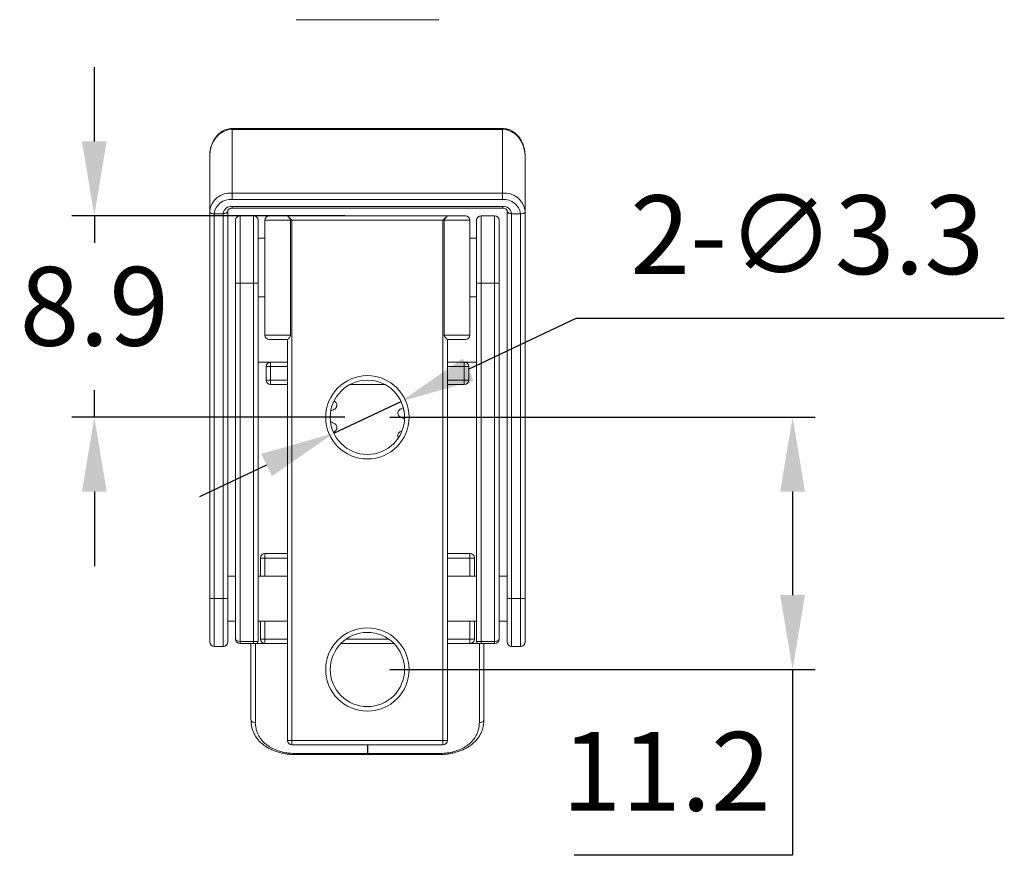
# Model space of a CAD drawing. Units: millimetres. Extents: x 340 to 516, y 232 to 330.
# Drawn here: x 346 to 390, y 232 to 269 of the extents above; entities that cross this region are included whole.
import ezdxf

# ---------------------------------------------------------------- set-up
doc = ezdxf.new("R2010")
doc.units = ezdxf.units.MM
doc.header["$PDSIZE"] = -1
doc.dimstyles.new('ISO-25', dxfattribs={"dimtxt": 2.5, "dimasz": 2.5, "dimexe": 1.25, "dimexo": 0.625, "dimtad": 1, "dimtxsty": 'Standard', "dimcen": 2.5, "dimadec": 0, "dimazin": 0, "dimtfac": 1, "dimtmove": 0, "dimatfit": 3, "dimfxl": 0, "dimarcsym": 0})

# ---------------------------------------------------------------- blocks, each defined once
blk = doc.blocks.new('*D18')
at = {"color": 0, "lineweight": -2}
for p, q in [((362.264, 251.576), (381.14, 251.576)), ((380.14, 248.274), (380.14, 243.678)), ((362.264, 240.376), (381.14, 240.376)), ((380.14, 240.376), (380.14, 232.124)), ((380.14, 232.124), (370.449, 232.124))]:
    blk.add_line(p, q, dxfattribs=at)
at = {"color": 0}
for points in [[(379.589, 248.274), (380.69, 248.274), (380.14, 251.576)], [(379.589, 243.678), (380.69, 243.678), (380.14, 240.376)]]:
    blk.add_solid(points, dxfattribs=at)
at = {"layer": 'Defpoints', "color": 0}
for p in [(361.264, 251.576), (361.264, 240.376), (380.14, 240.376)]:
    blk.add_point(p, dxfattribs=at)
at = {"color": 0, "insert": (374.532, 235.398), "char_height": 3.5, "attachment_point": 5}
blk.add_mtext('11.2', dxfattribs=at)
blk = doc.blocks.new('*D20')
at = {"color": 0, "lineweight": -2}
for p, q in [((370.515, 255.957), (365.74, 253.696)), ((389.539, 255.957), (370.515, 255.957)), ((359.773, 250.87), (362.756, 252.282)), ((356.789, 249.457), (353.804, 248.044))]:
    blk.add_line(p, q, dxfattribs=at)
at = {"color": 0}
for points in [[(365.505, 254.193), (365.976, 253.198), (362.756, 252.282)], [(356.553, 249.954), (357.024, 248.96), (359.773, 250.87)]]:
    blk.add_solid(points, dxfattribs=at)
at = {"layer": 'Defpoints', "color": 0}
for p in [(362.756, 252.282), (359.773, 250.87)]:
    blk.add_point(p, dxfattribs=at)
at = {"color": 0, "insert": (380.789, 259.231), "char_height": 3.5, "attachment_point": 5}
blk.add_mtext('2-∅3.3', dxfattribs=at)
blk = doc.blocks.new('*D26')
at = {"color": 0, "lineweight": -2}
for p, q in [((349.142, 263.828), (349.142, 267.13)), ((360.264, 260.526), (348.142, 260.526)), ((349.142, 260.526), (349.142, 259.325)), ((349.142, 251.576), (349.142, 252.777)), ((360.264, 251.576), (348.142, 251.576)), ((349.142, 248.274), (349.142, 244.972))]:
    blk.add_line(p, q, dxfattribs=at)
at = {"color": 0}
for points in [[(348.591, 263.828), (349.692, 263.828), (349.142, 260.526)], [(348.591, 248.274), (349.692, 248.274), (349.142, 251.576)]]:
    blk.add_solid(points, dxfattribs=at)
at = {"layer": 'Defpoints', "color": 0}
for p in [(349.142, 260.526), (361.264, 260.526), (361.264, 251.576)]:
    blk.add_point(p, dxfattribs=at)
at = {"color": 0, "insert": (349.142, 256.051), "char_height": 3.5, "attachment_point": 5}
blk.add_mtext('8.9', dxfattribs=at)

msp = doc.modelspace()

# ---------------------------------------------------------------- linework, layer by layer
at = {"color": 7, "linetype": 'Continuous', "lineweight": 15}
for p, q in [((358.095, 269.234), (364.434, 269.234)), ((367.264, 264.403), (355.264, 264.403)), ((355.264, 264.36), (355.264, 261.526)), ((367.264, 264.36), (355.264, 264.36)), ((367.264, 261.526), (367.264, 264.36)), ((354.264, 260.776), (354.264, 263.186)), ((368.264, 263.186), (368.264, 260.776)), ((355.264, 261.526), (355.264, 261.245)), ((355.264, 261.526), (367.264, 261.526)), ((367.264, 261.526), (367.264, 261.245)), ((367.264, 261.245), (355.264, 261.245)), ((354.264, 260.776), (354.264, 260.739)), ((354.264, 243.519), (354.264, 260.739)), ((354.266, 260.729), (354.266, 260.685)), ((354.464, 260.615), (354.464, 243.526)), ((354.864, 260.615), (354.464, 260.615)), ((354.864, 260.615), (354.864, 260.625)), ((354.864, 243.526), (354.864, 260.615)), ((355.064, 260.749), (355.064, 260.681)), ((355.064, 260.681), (355.064, 243.519)), ((355.264, 260.94), (367.264, 260.94)), ((355.264, 260.863), (367.264, 260.863)), ((355.614, 260.526), (355.614, 257.526)), ((355.614, 260.526), (356.214, 260.526)), ((356.214, 257.526), (356.214, 260.526)), ((356.914, 260.526), (357.714, 260.526)), ((357.714, 260.526), (357.914, 260.326)), ((357.714, 260.526), (364.814, 260.526)), ((364.614, 260.326), (364.814, 260.526)), ((364.814, 260.526), (365.614, 260.526)), ((366.314, 260.526), (366.314, 257.526)), ((366.314, 260.526), (366.914, 260.526)), ((366.914, 257.526), (366.914, 260.526)), ((367.464, 260.681), (367.464, 260.749)), ((367.464, 243.519), (367.464, 260.681)), ((367.664, 260.625), (367.664, 260.615)), ((367.664, 260.615), (367.664, 243.526)), ((368.064, 260.615), (367.664, 260.615)), ((368.064, 243.526), (368.064, 260.615)), ((368.262, 260.685), (368.264, 260.737)), ((368.264, 260.739), (368.264, 260.776)), ((368.264, 260.739), (368.264, 243.519)), ((355.414, 257.526), (355.414, 260.326)), ((356.414, 260.326), (356.414, 257.526)), ((357.853, 260.326), (356.714, 260.326)), ((356.714, 255.226), (356.714, 260.326)), ((357.853, 255.226), (357.853, 260.326)), ((357.914, 260.326), (357.914, 237.226)), ((364.614, 260.326), (357.914, 260.326)), ((364.614, 237.226), (364.614, 260.326)), ((364.676, 260.326), (364.676, 255.226)), ((365.814, 260.326), (364.676, 260.326)), ((365.814, 260.326), (365.814, 255.226)), ((366.114, 257.526), (366.114, 260.326)), ((367.114, 260.326), (367.114, 257.526)), ((356.714, 259.526), (356.414, 259.526)), ((366.114, 259.526), (365.814, 259.526)), ((355.614, 257.526), (355.414, 257.526)), ((355.414, 241.726), (355.414, 257.526)), ((355.614, 257.526), (355.614, 241.626)), ((356.214, 257.526), (355.614, 257.526)), ((356.414, 257.526), (356.214, 257.526)), ((356.214, 241.626), (356.214, 257.526)), ((356.414, 257.526), (356.414, 241.626)), ((366.114, 257.526), (366.314, 257.526)), ((366.114, 241.626), (366.114, 257.526)), ((366.314, 257.526), (366.314, 241.626)), ((366.914, 257.526), (366.314, 257.526)), ((367.114, 257.526), (366.914, 257.526)), ((366.914, 241.626), (366.914, 257.526)), ((367.114, 257.526), (367.114, 241.726)), ((356.414, 256.926), (356.714, 256.926)), ((365.814, 256.926), (366.114, 256.926)), ((356.714, 255.226), (357.853, 255.226)), ((357.714, 255.026), (356.914, 255.026)), ((357.714, 237.226), (357.714, 255.026)), ((364.676, 255.226), (365.814, 255.226)), ((364.814, 255.026), (364.814, 237.226)), ((365.614, 255.026), (364.814, 255.026)), ((356.414, 254.026), (356.964, 254.026)), ((356.964, 254.026), (356.964, 253.826)), ((356.964, 254.026), (357.714, 254.026)), ((364.814, 254.026), (365.564, 254.026)), ((365.564, 253.826), (365.564, 254.026)), ((365.564, 254.026), (366.114, 254.026)), ((356.764, 253.226), (356.764, 253.826)), ((356.764, 253.826), (356.964, 253.826)), ((356.964, 253.826), (356.964, 253.226)), ((365.564, 253.226), (365.564, 253.826)), ((365.564, 253.826), (365.764, 253.826)), ((365.764, 253.826), (365.764, 253.226)), ((356.764, 253.226), (356.964, 253.226)), ((356.964, 253.026), (356.964, 253.226)), ((365.564, 253.226), (365.764, 253.226)), ((365.564, 253.226), (365.564, 253.026)), ((357.714, 253.026), (356.964, 253.026)), ((362.052, 253.026), (360.477, 253.026)), ((365.564, 253.026), (364.814, 253.026)), ((356.714, 245.326), (356.514, 245.326)), ((356.514, 244.526), (356.514, 245.326)), ((356.714, 245.326), (356.714, 245.526)), ((356.714, 245.526), (357.714, 245.526)), ((364.814, 245.526), (365.814, 245.526)), ((365.814, 245.326), (365.814, 245.526)), ((365.814, 245.326), (366.014, 245.326)), ((366.014, 245.326), (366.014, 244.526)), ((355.414, 244.526), (355.064, 244.526)), ((357.714, 244.526), (356.414, 244.526)), ((366.114, 244.526), (364.814, 244.526)), ((367.464, 244.526), (367.114, 244.526)), ((354.264, 241.603), (354.264, 243.519)), ((354.864, 243.526), (354.464, 243.526)), ((355.064, 243.519), (355.064, 241.603)), ((367.464, 241.603), (367.464, 243.519)), ((368.064, 243.526), (367.664, 243.526)), ((368.264, 243.519), (368.264, 241.603)), ((355.064, 242.526), (355.414, 242.526)), ((356.414, 242.526), (357.714, 242.526)), ((356.514, 241.726), (356.514, 242.526)), ((364.814, 242.526), (366.114, 242.526)), ((366.014, 242.526), (366.014, 241.726)), ((367.114, 242.526), (367.464, 242.526)), ((356.714, 241.726), (356.514, 241.726)), ((356.714, 241.726), (356.714, 241.526)), ((365.814, 241.726), (366.014, 241.726)), ((365.814, 241.726), (365.814, 241.526)), ((354.464, 241.403), (354.864, 241.403)), ((355.614, 241.626), (356.214, 241.626)), ((355.614, 241.626), (355.614, 241.526)), ((356.214, 241.526), (355.614, 241.526)), ((356.095, 238.137), (356.095, 241.526)), ((356.214, 241.626), (356.414, 241.626)), ((356.214, 241.626), (356.214, 241.526)), ((356.314, 241.526), (356.214, 241.526)), ((356.295, 241.526), (356.295, 238.024)), ((356.714, 241.526), (356.314, 241.526)), ((357.714, 241.526), (356.714, 241.526)), ((362.448, 241.526), (360.081, 241.526)), ((365.814, 241.526), (364.814, 241.526)), ((366.214, 241.526), (365.814, 241.526)), ((366.114, 241.626), (366.314, 241.626)), ((366.314, 241.526), (366.214, 241.526)), ((366.234, 238.024), (366.234, 241.526)), ((366.314, 241.626), (366.914, 241.626)), ((366.314, 241.626), (366.314, 241.526)), ((366.914, 241.526), (366.314, 241.526)), ((366.434, 241.526), (366.434, 238.137)), ((366.914, 241.626), (366.914, 241.526)), ((367.664, 241.403), (368.064, 241.403)), ((357.914, 237.226), (357.714, 237.226)), ((357.914, 237.226), (364.614, 237.226)), ((357.914, 237.226), (357.914, 237.026)), ((364.614, 237.026), (357.914, 237.026)), ((364.614, 237.026), (364.614, 237.226)), ((364.814, 237.226), (364.614, 237.226)), ((358.095, 236.644), (364.434, 236.644)), ((358.095, 236.596), (364.434, 236.596))]:
    msp.add_line(p, q, dxfattribs=at)
at = {"color": 8, "linetype": 'Continuous', "lineweight": 15}
for p, q in [((355.264, 264.403), (355.264, 264.36)), ((367.264, 264.36), (367.264, 264.403)), ((355.264, 260.863), (355.264, 260.94)), ((367.264, 260.94), (367.264, 260.863)), ((357.714, 253.826), (356.964, 253.826)), ((365.564, 253.826), (364.814, 253.826)), ((356.964, 253.226), (357.714, 253.226)), ((364.814, 253.226), (365.564, 253.226)), ((356.714, 245.326), (356.714, 244.526)), ((357.714, 245.326), (356.714, 245.326)), ((365.814, 245.326), (364.814, 245.326)), ((365.814, 244.526), (365.814, 245.326)), ((354.464, 243.526), (354.464, 241.403)), ((354.864, 241.403), (354.864, 243.526)), ((367.664, 243.526), (367.664, 241.403)), ((368.064, 241.403), (368.064, 243.526)), ((356.714, 242.526), (356.714, 241.726)), ((365.814, 241.726), (365.814, 242.526)), ((356.714, 241.726), (357.714, 241.726)), ((360.316, 241.726), (362.213, 241.726)), ((364.814, 241.726), (365.814, 241.726)), ((358.095, 236.644), (358.095, 236.596)), ((364.434, 236.644), (364.434, 236.596))]:
    msp.add_line(p, q, dxfattribs=at)
msp.add_line((361.264, 237.026), (361.264, 236.644))
at = {"color": 7, "linetype": 'Continuous', "lineweight": 15, "flags": 128}
for points in [[(354.864, 260.625), (354.903, 260.628), (354.941, 260.635), (354.976, 260.646), (355.006, 260.661), (355.031, 260.68), (355.049, 260.701), (355.061, 260.724), (355.064, 260.749)], [(367.464, 260.749), (367.468, 260.724), (367.48, 260.701), (367.498, 260.68), (367.523, 260.661), (367.553, 260.646), (367.588, 260.635), (367.625, 260.628), (367.664, 260.625)], [(356.295, 238.024), (356.256, 238.026), (356.218, 238.032), (356.184, 238.043), (356.153, 238.057), (356.128, 238.074), (356.11, 238.093), (356.099, 238.115), (356.095, 238.137)], [(366.234, 238.024), (366.273, 238.026), (366.311, 238.032), (366.345, 238.043), (366.376, 238.057), (366.4, 238.074), (366.419, 238.093), (366.43, 238.115), (366.434, 238.137)]]:
    msp.add_lwpolyline(points, dxfattribs=at)
at = {"color": 7, "linetype": 'Continuous', "lineweight": 15}
for centre, radius in [((361.264, 251.576), 1.85), ((361.264, 251.576), 1.65), ((361.264, 240.376), 1.85), ((361.264, 240.376), 1.65)]:
    msp.add_circle(centre, radius, dxfattribs=at)
at = {"color": 8, "linetype": 'Continuous', "lineweight": 15}
for centre, radius, start, end in [((355.166, 260.623), 0.908, 83.7775, 173.2612), ((367.362, 260.622), 0.91, 7.288, 96.1753)]:
    msp.add_arc(centre, radius, start, end, dxfattribs=at)
at = {"color": 7, "linetype": 'Continuous', "lineweight": 15}
for centre, radius, start, end in [((355.185, 260.523), 0.727, 83.7479, 172.6805), ((367.337, 260.515), 0.734, 7.8718, 95.7), ((355.226, 260.577), 0.365, 84.025, 172.4036), ((355.614, 260.326), 0.2, 90, 180), ((356.214, 260.326), 0.2, 0, 90), ((356.914, 260.326), 0.2, 90, 180), ((365.614, 260.326), 0.2, 0, 90), ((366.314, 260.326), 0.2, 90, 180), ((366.914, 260.326), 0.2, 0, 90), ((367.302, 260.577), 0.365, 7.5974, 95.9745), ((356.914, 255.226), 0.2, 180, 270), ((365.614, 255.226), 0.2, 270, 0), ((356.964, 253.826), 0.2, 90, 180), ((365.564, 253.826), 0.2, 0, 90), ((356.964, 253.226), 0.2, 180, 270), ((365.564, 253.226), 0.2, 270, 0), ((356.714, 245.326), 0.2, 90, 180), ((365.814, 245.326), 0.2, 0, 90), ((354.414, 242.131), 1.396, 87.9502, 96.1708), ((354.914, 242.131), 1.396, 83.8293, 92.0498), ((367.614, 242.131), 1.396, 87.9499, 96.171), ((368.114, 242.131), 1.396, 83.8293, 92.0497), ((355.614, 241.726), 0.2, 180, 270), ((356.714, 241.726), 0.2, 180, 270), ((365.814, 241.726), 0.2, 270, 0), ((366.914, 241.726), 0.2, 270, 0), ((354.464, 241.603), 0.2, 180, 270), ((354.864, 241.603), 0.2, 270, 0), ((356.314, 241.626), 0.1, 270, 0), ((366.214, 241.626), 0.1, 180, 270), ((367.664, 241.603), 0.2, 180, 270), ((368.064, 241.603), 0.2, 270, 0), ((357.914, 237.226), 0.2, 180, 270), ((364.614, 237.226), 0.2, 270, 0)]:
    msp.add_arc(centre, radius, start, end, dxfattribs=at)
for centre, major_axis, ratio, start_param, end_param in [((355.264, 263.186), (0, 1.174), 0.852104, 0, 1.570796), ((367.264, 263.186), (0, 1.174), 0.852104, 4.712389, 6.283185), ((354.864, 260.681), (0.2, 0), 0.328999, 4.712389, 6.283185), ((367.664, 260.681), (0.2, 0), 0.328999, 3.141593, 4.712389), ((355.614, 241.726), (0.2, 0), 0.5, 3.141593, 4.712389), ((366.914, 241.726), (0.2, 0), 0.5, 4.712389, 6.283185)]:
    msp.add_ellipse(centre, major_axis=major_axis, ratio=ratio, start_param=start_param, end_param=end_param, dxfattribs=at)
for points, knots in [([(355.264, 264.403), (355.239, 264.402), (355.17, 264.4), (355.06, 264.38), (354.936, 264.339), (354.818, 264.279), (354.707, 264.201), (354.604, 264.106), (354.512, 263.994), (354.431, 263.867), (354.364, 263.726), (354.312, 263.572), (354.278, 263.41), (354.266, 263.28), (354.265, 263.205), (354.264, 263.186)], [0, 0, 0, 0, 0.044189, 0.117756, 0.191894, 0.267302, 0.344675, 0.424604, 0.507539, 0.593742, 0.683244, 0.775825, 0.871012, 0.968099, 1, 1, 1, 1]), ([(368.264, 263.186), (368.264, 263.219), (368.262, 263.308), (368.243, 263.453), (368.204, 263.617), (368.145, 263.772), (368.071, 263.915), (367.981, 264.042), (367.879, 264.152), (367.767, 264.243), (367.647, 264.314), (367.522, 264.365), (367.394, 264.397), (367.307, 264.401), (367.264, 264.403)], [0, 0, 0, 0, 0.0555643, 0.153667, 0.2506325, 0.3455233, 0.4376629, 0.5266259, 0.6122552, 0.6946483, 0.7741156, 0.8511319, 0.9262959, 1, 1, 1, 1]), ([(354.265, 260.705), (354.266, 260.7), (354.266, 260.69), (354.268, 260.678), (354.276, 260.66), (354.298, 260.643), (354.343, 260.628), (354.4, 260.617), (354.443, 260.616), (354.464, 260.615)], [0, 0, 0, 0, 0.044834, 0.104011, 0.177305, 0.393001, 0.598412, 0.799124, 1, 1, 1, 1]), ([(355.064, 260.749), (355.065, 260.751), (355.065, 260.759), (355.07, 260.774), (355.087, 260.8), (355.12, 260.827), (355.168, 260.849), (355.219, 260.862), (355.252, 260.863), (355.264, 260.863)], [0, 0, 0, 0, 0.077133, 0.262298, 0.425542, 0.579031, 0.741012, 0.901076, 1, 1, 1, 1]), ([(357.853, 260.326), (357.852, 260.338), (357.848, 260.367), (357.817, 260.417), (357.775, 260.465), (357.738, 260.503), (357.718, 260.523), (357.715, 260.525), (357.714, 260.526)], [0, 0, 0, 0, 0.103122, 0.25397, 0.506668, 0.70678, 0.865868, 1, 1, 1, 1]), ([(364.814, 260.526), (364.813, 260.525), (364.81, 260.522), (364.788, 260.5), (364.753, 260.463), (364.714, 260.419), (364.687, 260.377), (364.677, 260.346), (364.676, 260.331), (364.676, 260.326)], [0, 0, 0, 0, 0.153768, 0.30687, 0.514208, 0.725737, 0.860994, 0.963011, 1, 1, 1, 1]), ([(367.264, 260.863), (367.274, 260.863), (367.303, 260.862), (367.352, 260.852), (367.402, 260.831), (367.437, 260.804), (367.457, 260.778), (367.464, 260.761), (367.464, 260.752), (367.464, 260.749)], [0, 0, 0, 0, 0.0736477, 0.2324032, 0.3908994, 0.5499288, 0.7132178, 0.889634, 1, 1, 1, 1]), ([(368.064, 260.615), (368.075, 260.615), (368.107, 260.616), (368.161, 260.622), (368.216, 260.636), (368.248, 260.655), (368.26, 260.673), (368.263, 260.691), (368.263, 260.7), (368.263, 260.705)], [0, 0, 0, 0, 0.09476, 0.306475, 0.527155, 0.747919, 0.90048, 0.957659, 1, 1, 1, 1]), ([(357.714, 255.026), (357.716, 255.028), (357.719, 255.03), (357.741, 255.053), (357.776, 255.089), (357.814, 255.134), (357.842, 255.176), (357.852, 255.206), (357.853, 255.222), (357.853, 255.226)], [0, 0, 0, 0, 0.153768, 0.306871, 0.514209, 0.725737, 0.860995, 0.96301, 1, 1, 1, 1]), ([(364.676, 255.226), (364.677, 255.214), (364.681, 255.185), (364.712, 255.136), (364.754, 255.088), (364.791, 255.05), (364.811, 255.03), (364.813, 255.027), (364.814, 255.026)], [0, 0, 0, 0, 0.103124, 0.253972, 0.506668, 0.70678, 0.865868, 1, 1, 1, 1]), ([(359.647, 251.872), (359.651, 251.873), (359.691, 251.886), (359.752, 251.912), (359.828, 251.956), (359.885, 252.012), (359.916, 252.077), (359.914, 252.163), (359.881, 252.23), (359.838, 252.275), (359.804, 252.294), (359.793, 252.3)], [0, 0, 0, 0, 0.014231, 0.167753, 0.316133, 0.457979, 0.584454, 0.68352, 0.800459, 0.936644, 1, 1, 1, 1]), ([(362.853, 252.003), (362.825, 251.992), (362.775, 251.972), (362.722, 251.942), (362.686, 251.914), (362.652, 251.879), (362.622, 251.829), (362.608, 251.753), (362.636, 251.668), (362.689, 251.612), (362.752, 251.571), (362.824, 251.538), (362.886, 251.518), (362.913, 251.51)], [0, 0, 0, 0, 0.1119086, 0.2042002, 0.2704494, 0.3228752, 0.3894359, 0.4756068, 0.5795213, 0.6777147, 0.7836018, 0.9052325, 1, 1, 1, 1]), ([(362.877, 251.902), (362.872, 251.898), (362.863, 251.89), (362.867, 251.882), (362.869, 251.878)], [0, 0, 0, 0, 0.514158, 1, 1, 1, 1]), ([(359.762, 250.919), (359.784, 250.931), (359.82, 250.951), (359.866, 250.99), (359.909, 251.053), (359.919, 251.13), (359.898, 251.202), (359.864, 251.247), (359.826, 251.281), (359.787, 251.307), (359.726, 251.338), (359.666, 251.359), (359.633, 251.369)], [0, 0, 0, 0, 0.123494, 0.21259, 0.309715, 0.423931, 0.499535, 0.601322, 0.655124, 0.740926, 0.859462, 1, 1, 1, 1]), ([(362.79, 250.975), (362.772, 250.967), (362.727, 250.947), (362.676, 250.908), (362.628, 250.847), (362.61, 250.776), (362.619, 250.72), (362.629, 250.69), (362.637, 250.678), (362.638, 250.678)], [0, 0, 0, 0, 0.156545, 0.405993, 0.592766, 0.781634, 0.895956, 0.995414, 1, 1, 1, 1]), ([(356.097, 238.125), (356.097, 238.091), (356.097, 238.002), (356.119, 237.859), (356.161, 237.7), (356.221, 237.549), (356.3, 237.407), (356.395, 237.275), (356.507, 237.152), (356.635, 237.04), (356.777, 236.94), (356.932, 236.852), (357.1, 236.776), (357.278, 236.713), (357.465, 236.663), (357.658, 236.627), (357.855, 236.605), (358.001, 236.595), (358.081, 236.597), (358.095, 236.598)], [0, 0, 0, 0, 0.0380792, 0.1009744, 0.16392, 0.2262425, 0.2875782, 0.3493685, 0.4118406, 0.474114, 0.5368377, 0.6008109, 0.6648343, 0.7287931, 0.7935372, 0.8581204, 0.9224074, 0.9867795, 1, 1, 1, 1]), ([(356.295, 238.024), (356.299, 237.94), (356.309, 237.773), (356.383, 237.539), (356.501, 237.325), (356.662, 237.135), (356.863, 236.975), (357.098, 236.843), (357.363, 236.743), (357.624, 236.682), (357.87, 236.65), (358.02, 236.646), (358.095, 236.644)], [0, 0, 0, 0, 0.10636, 0.212705, 0.318514, 0.424317, 0.528837, 0.633352, 0.738675, 0.843987, 0.921994, 1, 1, 1, 1]), ([(364.434, 236.598), (364.479, 236.598), (364.589, 236.598), (364.766, 236.613), (364.961, 236.642), (365.152, 236.685), (365.335, 236.741), (365.511, 236.811), (365.676, 236.894), (365.828, 236.991), (365.966, 237.1), (366.088, 237.221), (366.193, 237.353), (366.279, 237.493), (366.347, 237.641), (366.396, 237.796), (366.425, 237.957), (366.437, 238.071), (366.434, 238.132), (366.433, 238.137)], [0, 0, 0, 0, 0.043019, 0.106693, 0.171034, 0.235458, 0.29965, 0.364337, 0.429367, 0.493727, 0.557707, 0.621763, 0.684726, 0.746731, 0.808924, 0.870821, 0.932344, 0.994283, 1, 1, 1, 1]), ([(364.434, 236.644), (364.535, 236.648), (364.738, 236.654), (365.033, 236.707), (365.311, 236.792), (365.564, 236.911), (365.785, 237.063), (365.967, 237.243), (366.105, 237.451), (366.186, 237.657), (366.227, 237.849), (366.232, 237.966), (366.234, 238.024)], [0, 0, 0, 0, 0.105558, 0.211124, 0.317309, 0.423505, 0.530814, 0.638128, 0.745149, 0.852179, 0.926087, 1, 1, 1, 1])]:
    msp.add_open_spline(points, degree=3, knots=knots, dxfattribs=at)

# ---------------------------------------------------------------- dimensions: what is measured, and where the dimension line sits
dim = msp.add_linear_dim(base=(349.1417633, 260.526292), p1=(361.2644255, 251.5762924), p2=(361.2644256, 260.526292), angle=90, dimstyle='ISO-25', override={"dimtxt": 3.5, "dimasz": 3.302, "dimexe": 1, "dimexo": 1, "dimgap": 1.524, "dimtih": 1, "dimtoh": 1, "dimdec": 1, "dimzin": 0, "dimdsep": 46, "dimadec": 2, "dimtdec": 1, "dimtzin": 0})
dim.commit()
dim.dimension.update_dxf_attribs({"geometry": '*D26', "text_midpoint": (349.1417633, 256.0512922)})
dim = msp.add_diameter_dim_2p(p1=(359.773, 250.87), p2=(362.756, 252.282), text='2-<>', dimstyle='ISO-25', override={"dimtxt": 3.5, "dimasz": 3.302, "dimexe": 1, "dimexo": 1, "dimgap": 1.524, "dimtih": 1, "dimtoh": 1, "dimdec": 1, "dimzin": 0, "dimdsep": 46, "dimadec": 2, "dimtdec": 1, "dimtzin": 0})
dim.commit()
dim.dimension.update_dxf_attribs({"geometry": '*D20', "text_midpoint": (380.789, 255.957), "dimtype": 163})
dim = msp.add_linear_dim(base=(380.14, 240.376), p1=(361.264, 251.576), p2=(361.264, 240.376), angle=90, dimstyle='ISO-25', override={"dimtxt": 3.5, "dimasz": 3.302, "dimexe": 1, "dimexo": 1, "dimgap": 1.524, "dimtih": 1, "dimtoh": 1, "dimdec": 1, "dimzin": 0, "dimdsep": 46, "dimadec": 2, "dimtdec": 1, "dimtzin": 0})
dim.commit()
dim.dimension.update_dxf_attribs({"geometry": '*D18', "text_midpoint": (374.532, 232.124), "dimtype": 160})

doc.saveas('drawing.dxf')
